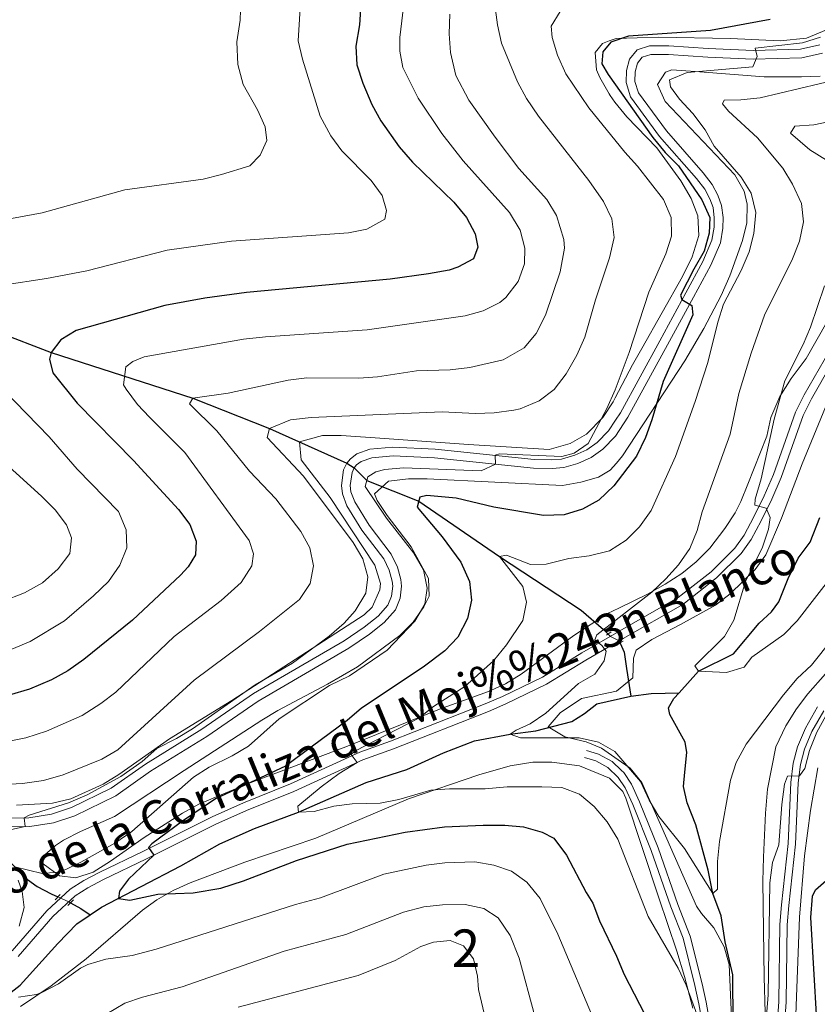
# Model space of a CAD drawing. Units: metres. Extents: x 595002 to 601970, y 646003 to 650725.
# Drawn here: x 599916 to 600128, y 650253 to 650516 of the extents above; entities that cross this region are included whole.
import ezdxf
from ezdxf.enums import TextEntityAlignment as Align

# ---------------------------------------------------------------- set-up
doc = ezdxf.new("R2010")
doc.units = ezdxf.units.M
doc.header["$MEASUREMENT"] = 0
for name, pattern in [('DGN Style 2', [87.46656000000002, 52.47993600000001, -34.98662400000001]), ('DGN Style 3', [122.45318400000002, 87.46656000000002, -34.98662400000001]), ('DGN Style 5', [61.22659200000001, 26.239968, -34.98662400000001])]:
    doc.linetypes.add(name, pattern=pattern)
for name, color, linetype, lineweight in [('Centroides', 7, 'Continuous', 0), ('Elementos auxiliares', 7, 'Continuous', 0), ('Entidades rústicas y varios', 7, 'Continuous', 0), ('Hidrografía', 7, 'Continuous', 0), ('Relieve y altimetría', 7, 'Continuous', 0), ('Textos de rotulación', 7, 'Continuous', 0), ('Viales y ferrocarril', 7, 'Continuous', 0)]:
    doc.layers.add(name, color=color, linetype=linetype, lineweight=lineweight)
doc.styles.add('Style-Arial Narrow', font='txt')
doc.styles.add('Style-ariali', font='ariali.shx', dxfattribs={"bigfont": 'arialibig.shx'})

msp = doc.modelspace()

# ---------------------------------------------------------------- linework, layer by layer
at = {"layer": 'Elementos auxiliares', "color": 250, "linetype": 'Continuous', "lineweight": 0}
msp.add_3dface([(595063.96, 646003.27), (595002.1599999999, 650629.4199999999), (601903.8600000001, 650725.19), (601970.23, 646099)], dxfattribs=at)
at = {"layer": 'Entidades rústicas y varios', "color": 92, "linetype": 'DGN Style 3', "lineweight": 0}
for points in [[(600130.8630000001, 650513.129, 596.642), (600125.513, 650510.902, 596.804), (600118.4809999999, 650510.23, 597.778), (600105.294, 650510.8319999999, 598.428), (600085.9310000001, 650511.1740000001, 600.051), (600074.7749999999, 650510.855, 600.701), (600072.915, 650510.169, 601.029), (600071.0959999999, 650509.4979999999, 601.35), (600069.1910000001, 650507.098, 601.513), (600069.513, 650502.496, 602), (600070.4380000001, 650500.389, 602.21), (600072.8740000001, 650496.0249999999, 602.487), (600073.159, 650495.6170000001, 602.487), (600074.4169999999, 650493.8260000001, 602.487), (600077.561, 650489.9610000001, 602.487), (600085.587, 650481.6540000001, 602.487), (600092.031, 650472.807, 602.487), (600094.7390000001, 650468.1510000001, 602.66), (600096.533, 650463.487, 602.812), (600096.804, 650458.2479999999, 602.974), (600095.0260000001, 650452.5689999999, 603.136), (600092.4439999999, 650447.2820000001, 603.461), (600081.6089999999, 650428.0800000001, 605.264), (600079.102, 650423.7420000001, 605.247), (600074.514, 650414.993, 605.692), (600073.9480000001, 650413.913, 605.748), (600071.2150000001, 650409.7239999999, 605.734), (600066.8160000001, 650405.287, 606.092), (600062.524, 650402.7749999999, 606.546), (600056.841, 650401.148, 606.546), (600035.3840000001, 650402.53, 608.631), (600010.433, 650404.2849999999, 608.764), (600001.369, 650404.926, 609.237), (599996.392, 650404.8600000001, 609.671), (599990.2660000001, 650403.1780000001, 609.953), (599990.733, 650398.3870000001, 609.953), (599998.4539999999, 650388.3999999999, 609.953), (600010.4070000001, 650370.31, 609.953), (600011.8600000001, 650365.4010000001, 609.953), (600011.719, 650363.7250000001, 609.953), (600009.648, 650359.085, 609.953), (600007.5279999999, 650357.037, 609.953), (599972.2479999999, 650334.1769999999, 611.178), (599955.5619999999, 650323.9280000001, 613.041), (599942.098, 650314.4809999999, 613.041), (599937.8589999999, 650311.8870000001, 612.9490000000001), (599929.2609999999, 650307.96, 612.775), (599924.334, 650306.8200000001, 612.755), (599914.736, 650306.2930000001, 612.789)], [(599914.736, 650306.2930000001, 612.789), (599924.334, 650306.8200000001, 612.755), (599929.2609999999, 650307.96, 612.775), (599937.8589999999, 650311.8870000001, 612.9490000000001), (599942.098, 650314.4809999999, 613.041), (599955.5619999999, 650323.9280000001, 613.041), (599972.2479999999, 650334.1769999999, 611.178), (600007.5279999999, 650357.037, 609.953), (600009.648, 650359.085, 609.953), (600011.719, 650363.7250000001, 609.953), (600011.8600000001, 650365.4010000001, 609.953), (600010.4070000001, 650370.31, 609.953), (599998.4539999999, 650388.3999999999, 609.953), (599990.733, 650398.3870000001, 609.953), (599990.2660000001, 650403.1780000001, 609.953), (599996.392, 650404.8600000001, 609.671), (600001.369, 650404.926, 609.237), (600010.433, 650404.2849999999, 608.764), (600035.3840000001, 650402.53, 608.631), (600056.841, 650401.148, 606.546), (600062.524, 650402.7749999999, 606.546), (600066.8160000001, 650405.287, 606.092), (600071.2150000001, 650409.7239999999, 605.734), (600073.9480000001, 650413.913, 605.748), (600074.514, 650414.993, 605.692), (600079.102, 650423.7420000001, 605.247), (600081.6089999999, 650428.0800000001, 605.264), (600092.4439999999, 650447.2820000001, 603.461), (600095.0260000001, 650452.5689999999, 603.136), (600096.804, 650458.2479999999, 602.974), (600096.533, 650463.487, 602.812), (600094.7390000001, 650468.1510000001, 602.66), (600092.031, 650472.807, 602.487), (600085.587, 650481.6540000001, 602.487), (600077.561, 650489.9610000001, 602.487), (600074.4169999999, 650493.8260000001, 602.487), (600073.159, 650495.6170000001, 602.487), (600072.8740000001, 650496.0249999999, 602.487), (600070.4380000001, 650500.389, 602.21), (600069.513, 650502.496, 602), (600069.1910000001, 650507.098, 601.513), (600071.0959999999, 650509.4979999999, 601.35), (600072.915, 650510.169, 601.029), (600074.7749999999, 650510.855, 600.701), (600085.9310000001, 650511.1740000001, 600.051), (600105.294, 650510.8319999999, 598.428), (600118.4809999999, 650510.23, 597.778), (600125.513, 650510.902, 596.804), (600130.8630000001, 650513.129, 596.642)], [(600129.1669999999, 650500.81, 591.447), (600124.1840000001, 650500.6359999999, 591.721), (600114.22, 650500.642, 592.78), (600097.0549999999, 650501.939, 595.3820000000001), (600089.638, 650502.473, 596.059), (600087.935, 650501.8260000001, 596.1560000000001), (600085.8060000001, 650498.577, 596.318), (600087.861, 650494.044, 596.318), (600106.385, 650474.467, 596.1560000000001), (600108.9340000001, 650470.064, 596.1560000000001), (600109.7280000001, 650466.591, 596.1560000000001), (600109.5830000001, 650461.6140000001, 596.1560000000001), (600108.449, 650456.902, 596.1560000000001), (600105.102, 650447.467, 596.211), (600102.764, 650442.2930000001, 596.318), (600098.1200000001, 650433.419, 596.842), (600093.112, 650424.831, 597.758), (600076.4839999999, 650399.44, 601.189), (600074.8060000001, 650397.565, 601.497), (600073.1340000001, 650395.6950000001, 601.8050000000001), (600070.067, 650393.821, 602.325), (600065.371, 650392.4469999999, 603.369), (600060.4580000001, 650391.521, 604.273), (600024.3260000001, 650393.3200000001, 606.069), (600019.325, 650393.3759999999, 606), (600014.0179999999, 650392.6910000001, 605.992), (600010.301, 650389.331, 606.25), (600010.953, 650387.571, 606.239), (600013.625, 650383.5249999999, 606.184), (600020.101, 650375.2209999999, 605.984), (600024.7239999999, 650366.757, 605.718), (600024.834, 650362.004, 605.718), (600023.46, 650359.2050000001, 605.839), (600020.6170000001, 650355.075, 606.042), (600017.0079999999, 650351.517, 606.25), (600005.74, 650343.219, 606.839), (599997.7409999999, 650338.54, 607.19), (599984.4650000001, 650331.541, 607.441), (599980.193, 650328.9739999999, 607.581), (599959.5190000001, 650315.538, 609.178), (599940.8740000001, 650303.246, 609.729), (599931.8400000001, 650299.2660000001, 609.749), (599927.2690000001, 650296.8940000001, 609.711), (599925.1340000001, 650295.513, 609.6030000000001), (599921.592, 650292.3600000001, 608.912), (599921.9029999999, 650290.602, 607.931), (599926.2390000001, 650287.433, 605.718), (599930.5889999999, 650286.882, 605.396), (599935.206, 650288.425, 605.152), (599939.824, 650291.297, 604.941), (599948.784, 650297.6399999999, 604.3870000000001), (599959.0320000001, 650304.1699999999, 603.484), (599963.423, 650306.507, 603.0550000000001), (599976.3759999999, 650311.9920000001, 601.691), (600002.6540000001, 650321.8160000001, 598.796), (600027.6640000001, 650331.8630000001, 595.602), (600040.656, 650336.5830000001, 595.018), (600045.2080000001, 650338.6340000001, 594.801), (600049.4169999999, 650341.2180000001, 594.271), (600063.5020000001, 650351.554, 591.609), (600072.477, 650357.3729999999, 590.543), (600075.4569999999, 650358.844, 590.372), (600083.094, 650362.6140000001, 589.937), (600087.8160000001, 650365.25, 589.271), (600092.2409999999, 650368.041, 588.338), (600096.1130000001, 650371.212, 588.362), (600099.737, 650374.824, 588.037), (600103.7069999999, 650380.1200000001, 587.352), (600106.503, 650384.2690000001, 587.3870000000001), (600108.01, 650387.31, 587.188), (600109.9240000001, 650391.8840000001, 586.738), (600114.9480000001, 650404.7579999999, 584.465), (600116.0349999999, 650409.6799999999, 584.465), (600118.408, 650415.2679999999, 584.14), (600121.452, 650420.0800000001, 584.14), (600125.487, 650425.487, 583.816), (600130.9310000001, 650435.1059999999, 583.816)], [(600013.625, 650383.5249999999, 606.184), (600010.953, 650387.571, 606.239), (600010.301, 650389.331, 606.25), (600014.0179999999, 650392.6910000001, 605.992), (600019.325, 650393.3759999999, 606), (600024.3260000001, 650393.3200000001, 606.069), (600060.4580000001, 650391.521, 604.273), (600065.371, 650392.4469999999, 603.369), (600070.067, 650393.821, 602.325), (600073.1340000001, 650395.6950000001, 601.8050000000001), (600074.8060000001, 650397.565, 601.497), (600076.4839999999, 650399.44, 601.189), (600093.112, 650424.831, 597.758), (600098.1200000001, 650433.419, 596.842), (600102.764, 650442.2930000001, 596.318), (600105.102, 650447.467, 596.211), (600108.449, 650456.902, 596.1560000000001), (600109.5830000001, 650461.6140000001, 596.1560000000001), (600109.7280000001, 650466.591, 596.1560000000001), (600108.9340000001, 650470.064, 596.1560000000001), (600106.385, 650474.467, 596.1560000000001), (600087.861, 650494.044, 596.318), (600085.8060000001, 650498.577, 596.318), (600087.935, 650501.8260000001, 596.1560000000001), (600089.638, 650502.473, 596.059), (600097.0549999999, 650501.939, 595.3820000000001), (600114.22, 650500.642, 592.78), (600124.1840000001, 650500.6359999999, 591.721), (600129.1669999999, 650500.81, 591.447)], [(600130.9310000001, 650435.1059999999, 583.816), (600125.487, 650425.487, 583.816), (600121.452, 650420.0800000001, 584.14), (600118.408, 650415.2679999999, 584.14), (600116.0349999999, 650409.6799999999, 584.465), (600114.9480000001, 650404.7579999999, 584.465), (600109.9240000001, 650391.8840000001, 586.738), (600108.01, 650387.31, 587.188), (600106.503, 650384.2690000001, 587.3870000000001), (600103.7069999999, 650380.1200000001, 587.352), (600099.737, 650374.824, 588.037), (600096.1130000001, 650371.212, 588.362), (600092.2409999999, 650368.041, 588.338), (600087.8160000001, 650365.25, 589.271), (600083.094, 650362.6140000001, 589.937), (600075.4569999999, 650358.844, 590.372), (600072.477, 650357.3729999999, 590.543), (600063.5020000001, 650351.554, 591.609), (600049.4169999999, 650341.2180000001, 594.271), (600045.2080000001, 650338.6340000001, 594.801), (600040.656, 650336.5830000001, 595.018), (600027.6640000001, 650331.8630000001, 595.602), (600002.6540000001, 650321.8160000001, 598.796), (599976.3759999999, 650311.9920000001, 601.691), (599963.423, 650306.507, 603.0550000000001), (599959.0320000001, 650304.1699999999, 603.484), (599948.784, 650297.6399999999, 604.3870000000001), (599939.824, 650291.297, 604.941), (599935.206, 650288.425, 605.152), (599930.5889999999, 650286.882, 605.396), (599926.2390000001, 650287.433, 605.718), (599921.9029999999, 650290.602, 607.931), (599921.592, 650292.3600000001, 608.912), (599925.1340000001, 650295.513, 609.6030000000001), (599927.2690000001, 650296.8940000001, 609.711), (599931.8400000001, 650299.2660000001, 609.749), (599940.8740000001, 650303.246, 609.729), (599959.5190000001, 650315.538, 609.178), (599980.193, 650328.9739999999, 607.581), (599984.4650000001, 650331.541, 607.441), (599997.7409999999, 650338.54, 607.19), (600005.74, 650343.219, 606.839), (600017.0079999999, 650351.517, 606.25), (600020.6170000001, 650355.075, 606.042), (600023.46, 650359.2050000001, 605.839), (600024.834, 650362.004, 605.718), (600024.7239999999, 650366.757, 605.718), (600020.101, 650375.2209999999, 605.984), (600013.625, 650383.5249999999, 606.184)], [(600105.5279999999, 650249.621, 594.355), (600104.898, 650263.7450000001, 593.232), (600103.564, 650268.5190000001, 593.218), (600100.773, 650273.5889999999, 593.232), (600097.49, 650277.3600000001, 592.53), (600096.1669999999, 650279.355, 592.258), (600086.9029999999, 650300.3330000001, 591.287), (600081.6229999999, 650312.324, 591.284), (600078.459, 650316.1329999999, 591.284), (600076.1470000001, 650317.7490000001, 591.284), (600070.8400000001, 650321.4610000001, 591.284), (600066.7849999999, 650323.162, 591.284), (600061.0989999999, 650324.5149999999, 591.284), (600056.615, 650327.19, 590.751), (600059.8, 650330.9280000001, 590.884), (600065.4920000001, 650334.7579999999, 589.336), (600074.882, 650336.676, 588.686), (600075.8160000001, 650337.4580000001, 588.686), (600079.186, 650340.28, 588.686), (600079.3659999999, 650345.523, 588.9350000000001), (600080.1359999999, 650347.673, 589.011), (600084.2649999999, 650350.4850000001, 588.738), (600091.8899999999, 650354.497, 587.712), (600101.2380000001, 650359.6510000001, 587.3870000000001), (600105.1939999999, 650362.685, 587.216), (600111.818, 650369.1170000001, 586.755), (600114.6969999999, 650373.0930000001, 586.413), (600118.828, 650382.827, 586.089), (600124.3840000001, 650397.31, 584.465), (600130.6300000001, 650412.466, 583.816)], [(600130.6300000001, 650412.466, 583.816), (600124.3840000001, 650397.31, 584.465), (600118.828, 650382.827, 586.089), (600114.6969999999, 650373.0930000001, 586.413), (600111.818, 650369.1170000001, 586.755), (600105.1939999999, 650362.685, 587.216), (600101.2380000001, 650359.6510000001, 587.3870000000001), (600091.8899999999, 650354.497, 587.712), (600084.2649999999, 650350.4850000001, 588.738), (600080.1359999999, 650347.673, 589.011), (600079.3659999999, 650345.523, 588.9350000000001), (600079.186, 650340.28, 588.686), (600075.8160000001, 650337.4580000001, 588.686), (600074.882, 650336.676, 588.686), (600065.4920000001, 650334.7579999999, 589.336), (600059.8, 650330.9280000001, 590.884), (600056.615, 650327.19, 590.751), (600061.0989999999, 650324.5149999999, 591.284), (600066.7849999999, 650323.162, 591.284), (600070.8400000001, 650321.4610000001, 591.284), (600076.1470000001, 650317.7490000001, 591.284), (600078.459, 650316.1329999999, 591.284), (600081.6229999999, 650312.324, 591.284), (600086.9029999999, 650300.3330000001, 591.287), (600096.1669999999, 650279.355, 592.258), (600097.49, 650277.3600000001, 592.53), (600100.773, 650273.5889999999, 593.232), (600103.564, 650268.5190000001, 593.218), (600104.898, 650263.7450000001, 593.232), (600105.5279999999, 650249.621, 594.355)], [(600130.5830000001, 650341.3319999999, 592.258), (600125.8659999999, 650335.997, 592.258), (600122.908, 650331.979, 591.934), (600120.0490000001, 650327.477, 591.934), (600117.334, 650321.8090000001, 591.934), (600115.1170000001, 650310.5120000001, 591.934), (600114.638, 650304.1740000001, 592.255), (600114.048, 650292.398, 592.258), (600113.878, 650286.014, 592.583), (600114.129, 650266.517, 594.5310000000001), (600114.2180000001, 650260.3859999999, 594.5310000000001), (600114.5179999999, 650250.933, 595.83)], [(600114.5179999999, 650250.933, 595.83), (600114.2180000001, 650260.3859999999, 594.5310000000001), (600114.129, 650266.517, 594.5310000000001), (600113.878, 650286.014, 592.583), (600114.048, 650292.398, 592.258), (600114.638, 650304.1740000001, 592.255), (600115.1170000001, 650310.5120000001, 591.934), (600117.334, 650321.8090000001, 591.934), (600120.0490000001, 650327.477, 591.934), (600122.908, 650331.979, 591.934), (600125.8659999999, 650335.997, 592.258), (600130.5830000001, 650341.3319999999, 592.258)], [(599915.7890000001, 650252.577, 609.457), (599923.983, 650258.0930000001, 607.938), (599933.3489999999, 650265.3189999999, 605.996), (599948.345, 650278.3019999999, 603.351), (599952.216, 650281.054, 602.801), (599956.5490000001, 650283.51, 602.302), (599961.0800000001, 650285.592, 601.891), (599975.6740000001, 650291.0290000001, 601.01), (599994.598, 650297.496, 600.625), (600019.3260000001, 650307.9979999999, 597.743), (600038.155, 650314.362, 595.701), (600046.517, 650316.727, 594.95), (600052.551, 650317.7380000001, 594.549), (600057.5760000001, 650317.7209999999, 594.513), (600064.997, 650316.8019999999, 592.583), (600072.9550000001, 650313.4610000001, 592.583), (600076.2749999999, 650310.149, 592.583)], [(600095.209, 650252.1259999999, 596.155), (600093.007, 650260.605, 595.057), (600090.913, 650267.308, 594.384), (600086.1510000001, 650281.531, 594.207), (600077.311, 650308.125, 592.583), (600076.5249999999, 650309.9010000001, 592.583), (600076.2749999999, 650310.149, 592.583), (600072.9550000001, 650313.4610000001, 592.583), (600064.997, 650316.8019999999, 592.583), (600057.5760000001, 650317.7209999999, 594.513), (600052.551, 650317.7380000001, 594.549), (600046.517, 650316.727, 594.95), (600038.155, 650314.362, 595.701), (600019.3260000001, 650307.9979999999, 597.743), (599994.598, 650297.496, 600.625), (599975.6740000001, 650291.0290000001, 601.01), (599961.0800000001, 650285.592, 601.891), (599956.5490000001, 650283.51, 602.302), (599952.216, 650281.054, 602.801), (599948.345, 650278.3019999999, 603.351), (599933.3489999999, 650265.3189999999, 605.996), (599923.983, 650258.0930000001, 607.938), (599915.7890000001, 650252.577, 609.457)], [(600128.892, 650192.4269999999, 603.948), (600115.841, 650184.088, 603.948), (600111.652, 650182.781, 603.948), (600108.9569999999, 650184.946, 603.948), (600108.246, 650189.8230000001, 602.8290000000001), (600109.405, 650193.027, 602.325), (600117.79, 650202.6200000001, 602.325), (600120.0050000001, 650207.119, 602.142), (600122.4569999999, 650216.837, 600.924), (600123.111, 650225.024, 600.051), (600122.585, 650242.993, 599.727), (600122.6470000001, 650247.9820000001, 599.404), (600123.709, 650276.4110000001, 599.402), (600124.963, 650292.7209999999, 599.402), (600126.6429999999, 650304.8289999999, 598.753), (600128.5320000001, 650316.257, 597.485)], [(600128.5320000001, 650316.257, 597.485), (600126.6429999999, 650304.8289999999, 598.753), (600124.963, 650292.7209999999, 599.402), (600123.709, 650276.4110000001, 599.402), (600122.6470000001, 650247.9820000001, 599.404), (600122.585, 650242.993, 599.727), (600123.111, 650225.024, 600.051), (600122.4569999999, 650216.837, 600.924), (600120.0050000001, 650207.119, 602.142), (600117.79, 650202.6200000001, 602.325), (600109.405, 650193.027, 602.325), (600108.246, 650189.8230000001, 602.8290000000001), (600108.9569999999, 650184.946, 603.948), (600111.652, 650182.781, 603.948), (600115.841, 650184.088, 603.948), (600128.892, 650192.4269999999, 603.948)], [(600076.2749999999, 650310.149, 592.583), (600076.5249999999, 650309.9010000001, 592.583), (600077.311, 650308.125, 592.583), (600086.1510000001, 650281.531, 594.207), (600090.913, 650267.308, 594.384), (600093.007, 650260.605, 595.057), (600095.209, 650252.1259999999, 596.155)]]:
    msp.add_polyline3d(points, dxfattribs=at)
at = {"layer": 'Hidrografía', "color": 142, "linetype": 'DGN Style 3', "lineweight": 25, "extrusion": (0.09646020928220507, -0.4515070544700736, 0.8870382222818762), "elevation": -235226.7519851968, "flags": 128}
msp.add_lwpolyline([(722707.6961239744, 453202.8780364307), (722713.1009009415, 453202.4166938979), (722720.4414508585, 453200.8009120687)], dxfattribs=at)
at = {"layer": 'Hidrografía', "color": 142, "linetype": 'DGN Style 5', "lineweight": 0, "extrusion": (-0.3226787932386825, -0.7774336783752542, 0.5398844988717028), "elevation": -698808.9752772495, "flags": 128}
msp.add_lwpolyline([(304809.8624236971, 448926.2508008559), (304813.0400638395, 448926.0725983721), (304813.5904351998, 448925.9502326665)], dxfattribs=at)
at = {"layer": 'Hidrografía', "color": 142, "linetype": 'DGN Style 3', "lineweight": 25, "extrusion": (-0.2808560166441318, -0.7328743801817708, 0.6196894712579653), "elevation": -644694.1643932867, "flags": 128}
msp.add_lwpolyline([(327500.2530457921, 509796.8578625447), (327503.3636223156, 509796.1201392286), (327506.2529423626, 509795.0243843896)], dxfattribs=at)
at = {"layer": 'Hidrografía', "color": 142, "linetype": 'DGN Style 3', "lineweight": 25}
for points in [[(599883.355, 650443.946, 635), (599900.506, 650436.03, 630), (599923.997, 650427.0320000001, 625), (599961.821, 650414.906, 615), (599982.2550000001, 650406.7679999999, 610), (600002.912, 650397.5190000001, 606.898), (600004.899, 650396.2690000001, 606.898), (600008.2150000001, 650392.916, 605), (600022.0730000001, 650387.354, 600), (600043.6100000001, 650372.631, 595), (600065.4469999999, 650358.2960000001, 591.2090000000001), (600071.389, 650353.1359999999, 590), (600072.584, 650351.932, 589.919)], [(600091.54, 650336.2420000001, 585.875), (600096.7509999999, 650341.9820000001, 585), (600106.05, 650346.6680000001, 584.5120000000001), (600112.8829999999, 650354.7919999999, 583.863), (600116.2010000001, 650357.855, 583.863), (600118.152, 650360.51, 583.701), (600120.619, 650366.7350000001, 582.077), (600123.3300000001, 650372.1470000001, 581.915), (600126.494, 650376.4040000001, 581.7520000000001), (600129.1359999999, 650383.0090000001, 581.265)], [(599822.246, 650377.2749999999, 640), (599839.534, 650364.534, 635), (599854.186, 650352.6510000001, 630), (599866.929, 650338.753, 625), (599877.639, 650326.202, 620), (599887.4850000001, 650314.682, 615), (599902.8740000001, 650299.9950000001, 610.0070000000001), (599906.7320000001, 650297.628, 610), (599908.9720000001, 650295.227, 608.253), (599914.345, 650289.854, 605), (599917.686, 650286.423, 604.403), (599920.314, 650284.5719999999, 603.509), (599924.0490000001, 650282.631, 602.742), (599925.8219999999, 650281.831, 602.649)], [(600075.7860000001, 650349.5079999999, 589.605), (600076.898, 650347.105, 588.751), (600077.506, 650342.7139999999, 587.643), (600078.6910000001, 650335.381, 586.8340000000001)], [(599934.399, 650277.044, 600.957), (599937.429, 650279.078, 600.527), (599958.588, 650290.1159999999, 598.338), (599968.979, 650295.9639999999, 597.274), (599978.2930000001, 650300.0760000001, 596.2090000000001), (599990.048, 650304.371, 595), (600008.034, 650312.298, 593.381), (600018.8770000001, 650315.7579999999, 592.87), (600028.7050000001, 650320.2479999999, 591.975), (600036.9469999999, 650323.4280000001, 590.9110000000001), (600046.5120000001, 650325.199, 590), (600053.3330000001, 650326.131, 588.849), (600062.8910000001, 650328.621, 588.211), (600066.271, 650330.7690000001, 587.955), (600069.5689999999, 650333.345, 587.188), (600078.6910000001, 650335.381, 586.8340000000001)], [(600111.314, 650205.8970000001, 595.441), (600111.3389999999, 650222.8589999999, 595), (600109.625, 650231.6499999999, 593.701), (600108.0789999999, 650240.183, 593.051), (600105.929, 650248.129, 592.402), (600105.845, 650261.0279999999, 592.077), (600103.8330000001, 650269.78, 591.265), (600102.777, 650276.7749999999, 590.941), (600100.558, 650282.7220000001, 590), (600099.2779999999, 650288.953, 589.188), (600095.9920000001, 650301.0430000001, 588.863), (600093.7280000001, 650306.862, 588.538), (600092.7220000001, 650311.217, 588.376), (600093.071, 650315.0860000001, 587.564), (600093.567, 650320.3570000001, 587.239), (600093.1780000001, 650323.087, 587.077), (600089.0630000001, 650330.5050000001, 586.7520000000001), (600088.703, 650332.2550000001, 586.428), (600090.183, 650334.747, 586.1030000000001), (600091.54, 650336.2420000001, 585.875)], [(599878.915, 650235.263, 609.2330000000001), (599885.3740000001, 650239.2220000001, 608.211), (599907.169, 650251.5590000001, 605), (599915.733, 650258.229, 604.488), (599925.8200000001, 650269.405, 602.231), (599930.8389999999, 650274.6510000001, 601.464), (599934.399, 650277.044, 600.957)]]:
    msp.add_polyline3d(points, dxfattribs=at)
at = {"layer": 'Hidrografía', "color": 142, "linetype": 'DGN Style 5', "lineweight": 0}
msp.add_polyline3d([(600072.584, 650351.932, 589.919), (600073.209, 650351.3030000001, 589.878), (600075.513, 650350.098, 589.816), (600075.7860000001, 650349.5079999999, 589.605)], dxfattribs=at)
at = {"layer": 'Relieve y altimetría', "color": 30, "linetype": 'Continuous', "lineweight": 0, "flags": 128}
for points, elevation in [([(599990.587, 650521.878), (599989.8729999999, 650510.212), (599991.0700000001, 650505.348), (599995.7779999999, 650490.067), (599998.6240000001, 650484.844), (600001.592, 650480.8260000001), (600009.362, 650472.942), (600012.3289999999, 650468.9110000001), (600013.452, 650464.8999999999), (600013.0619999999, 650462.6410000001), (600008.2660000001, 650459.939), (600003.3589999999, 650459.006), (599972.1640000001, 650456.75), (599954.94, 650454.3130000001), (599933.52, 650448.838), (599922.729, 650446.7820000001), (599911.1130000001, 650445.0020000001)], 630), ([(599974.6130000001, 650521.033), (599974.406, 650515.753), (599973.5789999999, 650509.9380000001), (599973.858, 650503.9099999999), (599975.274, 650498.521), (599979.0430000001, 650491.807), (599981.1100000001, 650487.254), (599981.5959999999, 650483.587), (599979.78, 650479.6810000001), (599977.0349999999, 650476.889), (599969.423, 650474.5190000001), (599964.5730000001, 650473.311), (599943.682, 650470.473), (599921.5760000001, 650464.3219999999), (599905.199, 650461.2820000001)], 635), ([(600018.3090000001, 650521.5530000001), (600017.044, 650511.0830000001), (600017.0190000001, 650507.4199999999), (600017.8840000001, 650503.112), (600021.959, 650494.949), (600028.283, 650485.449), (600033.9169999999, 650478.1440000001), (600046.2660000001, 650464.3630000001), (600049.129, 650459.716), (600050.392, 650454.885), (600050.3049999999, 650450.7080000001), (600048.6270000001, 650445.994), (600045.361, 650441.7150000001), (600043.744, 650440.3999999999), (600039.2849999999, 650438.1340000001)], 620), ([(600042.3289999999, 650520.4650000001), (600043.0830000001, 650514.466), (600044.1699999999, 650509.5900000001), (600048.467, 650499.2509999999), (600050.842, 650494.8500000001), (600054.003, 650490.1000000001), (600067.452, 650472.942), (600071.337, 650467.3189999999), (600073.621, 650462.727), (600074.1840000001, 650457.76), (600072.9539999999, 650452.3160000001), (600069.2139999999, 650441.139), (600066.4299999999, 650431.1259999999), (600064.2919999999, 650426.3800000001)], 610), ([(600030.378, 650517.3), (600030.2039999999, 650512.1130000001), (600030.521, 650507.119), (600031.9450000001, 650500.946), (600035.4169999999, 650494.3929999999), (600042.4839999999, 650484.477), (600048.7450000001, 650476.1810000001), (600056.256, 650467.889), (600058.845, 650463.6059999999), (600060.8030000001, 650457.203), (600061, 650454.902), (600059.8489999999, 650448.6059999999)], 615), ([(600059.8430000001, 650518.0460000001), (600057.406, 650514.077), (600057.7080000001, 650511.1359999999), (600059.1359999999, 650506.345), (600061.3659999999, 650501.3829999999), (600067.5020000001, 650492.3200000001), (600077.071, 650480.4680000001), (600080.4650000001, 650476.7520000001), (600087.3530000001, 650467.879), (600089.459, 650463.041), (600089.479, 650458.1030000001), (600087.9839999999, 650453.331), (600083.436, 650443.148), (600078.253, 650427.0090000001)], 605), ([(600129.244, 650511.2039999999), (600124.479, 650509.659), (600111.818, 650508.253), (600112.3840000001, 650505.9890000001), (600111.199, 650503.281), (600093.726, 650501.726), (600088.976, 650499.7890000001), (600089.2490000001, 650497.912), (600091.6740000001, 650494.645), (600095.2409999999, 650490.852), (600098.4610000001, 650486.467), (600100.889, 650482.092), (600108.125, 650473.824), (600110.753, 650469.5819999999), (600112.03, 650464.442), (600111.5, 650458.754), (600110.216, 650453.922), (600108.1340000001, 650448.8829999999), (600103.3759999999, 650439.926), (600101.851, 650435.156), (600099.172, 650424.413), (600095.878, 650414.013), (600090.575, 650399.3130000001), (600084.1259999999, 650384.9269999999), (600080.9610000001, 650380.5419999999), (600077.44, 650376.9979999999), (600072.9569999999, 650374.165), (600067.591, 650372.767), (600062.098, 650372.095), (600056.0549999999, 650370.5730000001), (600051.9070000001, 650370.5290000001), (600045.487, 650373.0020000001), (600043.6100000001, 650372.631), (600049.8160000001, 650364.581), (600050.8530000001, 650360.442), (600049.882, 650355.551)], 595), ([(600134.1399999999, 650499.9539999999), (600113.155, 650495.0190000001), (600108.06, 650494.47), (600103.5889999999, 650494.402), (600103.108, 650493.429), (600104.699, 650491.45), (600112.436, 650484.281), (600119.267, 650476.273), (600121.814, 650471.9739999999), (600124.165, 650466.844), (600124.7550000001, 650461.871), (600123.6740000001, 650456.757), (600121.814, 650452.021), (600114.318, 650437.051), (600110.744, 650426.8300000001), (600107.4850000001, 650416.115), (600105.212, 650405.2490000001), (600097.743, 650384.5760000001), (600096.399, 650379.571), (600094.3770000001, 650374.746), (600091.382, 650370.3589999999), (600088.0360000001, 650366.6429999999), (600084.233, 650363.0689999999), (600069.5959999999, 650351.75), (600069.024, 650350.395), (600070.962, 650348.837), (600072.092, 650347.375), (600071.588, 650344.743), (600069.0730000001, 650341.243)], 590), ([(600133.048, 650488.925), (600127.5090000001, 650487.784), (600122.3970000001, 650487.469), (600121.307, 650485.568), (600126.4410000001, 650481.1030000001), (600130.916, 650478.3319999999)], 585), ([(600059.8489999999, 650448.6059999999), (600055.9040000001, 650437.0349999999), (600053.4280000001, 650432.104), (600050.1680000001, 650428.3119999999), (600044.652, 650425.1130000001), (600035.693, 650423.0449999999), (600030.4920000001, 650422.442), (600021.462, 650422.149), (600011.101, 650420.561), (600006.1130000001, 650420.2239999999), (599992.2409999999, 650420.3189999999), (599987.2820000001, 650419.673), (599971.243, 650416.162), (599961.821, 650414.9070000001), (599960.9580000001, 650413.337), (599968.192, 650406.131), (599976.935, 650395.422), (599983.997, 650387.962), (599990.6359999999, 650379.328), (599993.0660000001, 650374.9510000001), (599994.0120000001, 650370.1740000001), (599993.128, 650365.452), (599990.2450000001, 650361.1699999999), (599979.6089999999, 650352.628), (599962.1470000001, 650339.5860000001), (599941.8219999999, 650321.068), (599937.5179999999, 650318.5120000001), (599927.2280000001, 650314.402), (599921.9280000001, 650312.835), (599916.3929999999, 650312.0349999999), (599911.4029999999, 650311.7490000001)], 615), ([(600130.2990000001, 650444.798), (600126.619, 650433.78), (600124.645, 650429.185), (600119.747, 650419.527), (600116.9010000001, 650409.267), (600113.439, 650393.3060000001), (600111.8770000001, 650387.9210000001), (600111.729, 650386.348), (600114.7820000001, 650385.4990000001), (600115.8559999999, 650383.058), (600115.4310000001, 650379.871), (600113.838, 650375.131), (600109.2860000001, 650365.949), (600106.1270000001, 650355.648), (600103.625, 650351.31), (600095.7490000001, 650343.4850000001), (600096.7509999999, 650341.9820000001), (600104.2380000001, 650341.6270000001), (600108.939, 650343.0959999999), (600110.976, 650345.7930000001), (600119.527, 650351.852), (600123.0290000001, 650355.422), (600132.8970000001, 650368.189)], 585), ([(600039.2849999999, 650438.1340000001), (600034.4650000001, 650436.8060000001), (600008.287, 650433.068), (599981.1840000001, 650431.2520000001), (599975.344, 650430.611), (599948.818, 650425.8530000001), (599945.7849999999, 650424.6810000001), (599943.9010000001, 650423.246), (599943.315, 650418.436), (599944.0519999999, 650417.23), (599947.0700000001, 650413.2139999999), (599950.2409999999, 650409.7849999999), (599959.6570000001, 650400.365), (599976.8489999999, 650376.932), (599978.017, 650373.3030000001), (599977.5260000001, 650370.112), (599974.727, 650365.7010000001), (599969.412, 650360.8400000001), (599956.824, 650351.3), (599941.243, 650336.422), (599937.2779999999, 650333.375), (599932.2820000001, 650330.2150000001), (599922.788, 650325.9780000001), (599917.24, 650324.2420000001), (599912.334, 650323.281)], 620), ([(600064.2919999999, 650426.3800000001), (600061.453, 650421.3970000001), (600058.2150000001, 650417.1499999999), (600054.247, 650414.1100000001), (600049.1640000001, 650412.0149999999), (600047.416, 650411.686), (600042.182, 650410.973), (600037.1869999999, 650410.777), (600028.342, 650411.2220000001), (599993.379, 650409.662), (599987.889, 650409.051), (599982.2550000001, 650406.7679999999), (599981.6000000001, 650404.3870000001), (599991.325, 650394.0120000001), (600004.5689999999, 650376.368), (600007.135, 650371.99), (600008.5190000001, 650367.1869999999), (600007.9780000001, 650362.804), (600005.1340000001, 650358.138), (600002.2150000001, 650354.8360000001), (599998.1869999999, 650351.328), (599988.4269999999, 650344.1969999999), (599978.467, 650338.423), (599961.7080000001, 650326.669), (599957.45, 650324.05), (599952.2350000001, 650321.3600000001), (599948.25, 650317.9369999999), (599942.5989999999, 650313.8870000001), (599933.5789999999, 650309.05), (599928.6229999999, 650306.912), (599918.122, 650303.619), (599916.8389999999, 650302.9040000001), (599917.122, 650300.56), (599908.0590000001, 650298.6410000001)], 610), ([(600078.253, 650427.0090000001), (600074.5109999999, 650417.091), (600072.2679999999, 650412.0760000001), (600067.247, 650402.808), (600063.5090000001, 650400.219), (600060.2620000001, 650399.283), (600043.655, 650399.9809999999), (600042.46, 650399.6910000001), (600042.5290000001, 650397.263), (600038.723, 650395.4839999999), (600018.0249999999, 650396.314), (600013.041, 650395.8740000001), (600010.6089999999, 650395.209), (600008.47, 650393.861), (600007.77, 650391.267), (600013.463, 650382.837), (600020.7380000001, 650373.5279999999), (600023.354, 650369.092), (600024.324, 650364.1910000001), (600023.74, 650359.8929999999), (600021.0260000001, 650355.3970000001), (600013.6610000001, 650347.629), (600003.5900000001, 650340.8219999999), (599998.28, 650338.193), (599984.854, 650329.28), (599976.659, 650321.973), (599972.3489999999, 650319.4410000001), (599966.196, 650316.415), (599961.959, 650313.7620000001), (599945.5700000001, 650299.254), (599940.9920000001, 650296.165), (599931.902, 650291.0530000001), (599926.5560000001, 650288.4839999999), (599921.5730000001, 650288.0149999999), (599914.345, 650289.854)], 605), ([(599905.2309999999, 650423.22), (599923.503, 650404.5660000001), (599930.983, 650395.9099999999), (599941.98, 650384.632), (599944.033, 650379.72), (599944.237, 650374.912), (599942.3500000001, 650370.2749999999), (599939.2960000001, 650365.994), (599935.354, 650362.0889999999), (599927.5530000001, 650355.469), (599918.4210000001, 650349.959), (599913.5519999999, 650347.8840000001)], 630), ([(599907.8530000001, 650401.034), (599921.456, 650388.7350000001), (599925.0619999999, 650385.038), (599928.074, 650381.047), (599929.413, 650377.631), (599928.9580000001, 650373.46), (599925.8630000001, 650369.307), (599921.663, 650365.587), (599916.8740000001, 650362.8940000001), (599910.94, 650360.5970000001)], 635), ([(600069.0730000001, 650341.243), (600064.73, 650338.733), (600055.952, 650330.8189999999), (600051.855, 650327.9510000001), (600048.0590000001, 650326.2849999999), (600046.5120000001, 650325.199), (600049.2239999999, 650324.226), (600064.888, 650324.23), (600070.023, 650323.098), (600074.3770000001, 650320.621), (600081.206, 650312.6059999999), (600083.565, 650307.594), (600086.0989999999, 650303.283), (600093.0190000001, 650294.6680000001), (600100.558, 650282.7220000001), (600101.808, 650283.855), (600101.7609999999, 650291.2820000001), (600102.355, 650296.612), (600105.217, 650312.9240000001), (600106.777, 650317.6710000001), (600109.4099999999, 650322.5120000001), (600119.396, 650335.6780000001), (600123.0719999999, 650340.0560000001), (600126.8659999999, 650343.666), (600144.051, 650365.146)], 590), ([(600049.882, 650355.551), (600045.5320000001, 650349.0260000001), (600042.0260000001, 650344.8130000001), (600034.402, 650337.913), (600026.0419999999, 650332.5860000001), (600022.102, 650329.504), (600005.0460000001, 650320.719), (600004.06, 650319.788), (600005.622, 650317.6910000001), (600000.8530000001, 650314.7320000001), (599996.0160000001, 650311.1880000001), (599989.8470000001, 650306.034), (599990.048, 650304.372), (599994.1810000001, 650304.5560000001), (599999.4299999999, 650305.9680000001), (600004.29, 650306.6159999999), (600011.8300000001, 650306.771), (600016.736, 650307.7660000001), (600025.317, 650310.2760000001), (600030.301, 650310.6540000001), (600039.7990000001, 650310.6740000001), (600045.666, 650311.148), (600054.967, 650311.209), (600060.284, 650310.9680000001), (600064.96, 650309.202), (600068.8430000001, 650305.9299999999), (600072.379, 650301.868), (600075.169, 650297.2339999999), (600083.28, 650276.6089999999), (600091.311, 650262.754), (600093.477, 650258.247), (600097.1599999999, 650248.119)], 595), ([(600114.146, 650240.933), (600115.308, 650255.666), (600115.7479999999, 650285.5830000001), (600116.4580000001, 650290.9369999999), (600118.119, 650295.6599999999), (600118.9210000001, 650306.483), (600119.675, 650311.9210000001), (600120.5109999999, 650313.996), (600123.662, 650314.0819999999), (600125.05, 650316.021), (600126.3459999999, 650320.851), (600128.281, 650325.757), (600130.7010000001, 650330.1470000001)], 595), ([(599915.3289999999, 650255.081), (599920.104, 650255.73), (599921.548, 650256.2620000001), (599925.959, 650258.628), (599931.8230000001, 650262.8049999999), (599933.754, 650263.774), (599938.5689999999, 650265.1440000001), (599945.6470000001, 650266.202), (599952.004, 650267.815), (599989.229, 650279.746), (599995.844, 650281.52), (600012.797, 650287.889), (600024.04, 650290.31), (600029.004, 650290.9299999999), (600037.0190000001, 650291.155), (600042.091, 650290.254), (600046.868, 650288.662), (600050.9040000001, 650285.7110000001), (600054.452, 650281.342), (600059.2010000001, 650271.896), (600069.6399999999, 650247.112)], 605), ([(599915.2139999999, 650286.227), (599916.301, 650283.281), (599916.783, 650278.933), (599915.5149999999, 650273.997)], 605), ([(599938.8859999999, 650250.594), (599943.658, 650253.429), (599948.395, 650255.0179999999), (599959.0090000001, 650257.777), (599986.2180000001, 650267.3230000001), (600002.594, 650271.7949999999), (600017.976, 650277.7309999999), (600023.415, 650279.1499999999), (600028.3859999999, 650279.683), (600034.5079999999, 650279.8019999999), (600039.412, 650278.713), (600043.3130000001, 650276.2579999999), (600046.5179999999, 650271.5079999999), (600048.9040000001, 650265.486), (600053.057, 650249.953)], 610), ([(599973.95, 650252.369), (600005.913, 650260.828), (600015.8200000001, 650264.817), (600022.619, 650268.6030000001), (600025.9920000001, 650269.73), (600030.467, 650270.1680000001), (600033.993, 650268.781), (600036.737, 650265.2690000001), (600037.727, 650260.619), (600038.0009999999, 650257.121), (600040.3189999999, 650247.27)], 615)]:
    msp.add_lwpolyline(points, dxfattribs=dict(at, elevation=elevation))
at = {"layer": 'Relieve y altimetría', "color": 30, "linetype": 'Continuous', "lineweight": 30, "flags": 128}
for points, elevation in [([(600006.631, 650519.959), (600006.2949999999, 650514.5090000001), (600005.2849999999, 650508.8200000001), (600005.5830000001, 650503.8230000001), (600007.125, 650498.9140000001), (600009.5390000001, 650493.206), (600011.9539999999, 650488.8289999999), (600016.8899999999, 650481.8940000001), (600020.3940000001, 650477.821), (600031.453, 650467.1300000001), (600034.8049999999, 650463.0700000001), (600037.175, 650458.669), (600037.875, 650455.128), (600036.6610000001, 650452.0700000001), (600032.557, 650449.798), (600030.2080000001, 650449.0050000001), (600024.7069999999, 650448.021)], 625), ([(600115.8759999999, 650515.895), (600099.956, 650512.963), (600078.058, 650511.406), (600073.3019999999, 650509.8829999999), (600071.192, 650507.2409999999), (600070.8940000001, 650504.0530000001), (600072.6440000001, 650501.22), (600084.551, 650484.3759999999), (600087.8600000001, 650480.3729999999), (600091.395, 650476.8260000001), (600097.611, 650467.815), (600099.7609999999, 650463.061), (600099.578, 650458.892), (600098.2490000001, 650454.0700000001), (600095.442, 650449.3049999999), (600091.9510000001, 650442.351), (600092.2339999999, 650441.1980000001), (600094.9780000001, 650439.544), (600095.2010000001, 650437.0719999999), (600087.304, 650419.348), (600084.315, 650409.081), (600082.5490000001, 650404.3800000001), (600080.185, 650399.4310000001), (600074.104, 650391.436), (600070.1540000001, 650387.689), (600065.8090000001, 650385.219), (600060.8400000001, 650383.7790000001), (600055.3289999999, 650383.587), (600042.129, 650385.7820000001)], 600), ([(600024.7069999999, 650448.021), (600014.4750000001, 650446.6429999999), (599976.173, 650443.0970000001), (599965.02, 650441.547), (599954.3260000001, 650439.6030000001), (599930.7250000001, 650432.9070000001), (599926.5760000001, 650430.423), (599923.997, 650427.033), (599923.602, 650425.2890000001), (599924.429, 650421.618), (599930.9950000001, 650413.5), (599945.9480000001, 650398.2579999999), (599957.987, 650385.1599999999), (599960.994, 650381.1599999999), (599962.6669999999, 650376.676), (599962.557, 650373.0989999999), (599960.533, 650369.8330000001), (599958.5160000001, 650367.632), (599945.7409999999, 650355.666), (599932.7, 650345.1130000001), (599928.4650000001, 650342.1440000001), (599924.1200000001, 650339.6710000001), (599918.2649999999, 650337.253), (599912.8300000001, 650335.6240000001)], 625), ([(600042.129, 650385.7820000001), (600032.038, 650388.142), (600024.223, 650388.902), (600022.3459999999, 650388.4469999999), (600021.6880000001, 650385.811), (600028.321, 650377.842), (600033.301, 650371.121), (600035.6200000001, 650365.9269999999), (600036.169, 650360.959), (600035.1140000001, 650356.0719999999), (600032.4750000001, 650351.0560000001), (600029.0490000001, 650347.425), (600023.226, 650343.078), (600006.8030000001, 650332.1300000001), (600002.9809999999, 650328.905), (599986.4979999999, 650316.666), (599967.825, 650307.935), (599959.0120000001, 650301.9839999999), (599950.8319999999, 650295.9550000001), (599950.0160000001, 650294.9809999999), (599951.4510000001, 650292.97), (599944.635, 650286.5490000001), (599942.271, 650283.371), (599941.959, 650281.3289999999), (599945.023, 650280.9240000001), (599952.4880000001, 650282.4920000001), (599961.861, 650282.896), (599969.2990000001, 650284.1680000001), (599975.342, 650286.051), (599989.479, 650291.48), (600002.959, 650295.8970000001), (600018.453, 650299.0760000001), (600028.9410000001, 650300.537), (600039.2350000001, 650300.9820000001), (600045.0430000001, 650300.9240000001), (600050.0249999999, 650300.477), (600055.041, 650299.037), (600058.1399999999, 650297.44), (600061.5290000001, 650292.9680000001), (600066.716, 650282.939), (600068.551, 650280.1470000001), (600070.271, 650275.452), (600074.8740000001, 650265.98), (600076.896, 650261.095), (600089.0959999999, 650237.521)], 600), ([(600131.479, 650233.466), (600128.2790000001, 650248.9169999999), (600126.729, 650276.308), (600127.102, 650282.006), (600127.932, 650283.6540000001), (600131.506, 650286.757)], 600)]:
    msp.add_lwpolyline(points, dxfattribs=dict(at, elevation=elevation))
at = {"layer": 'Viales y ferrocarril', "color": 1, "linetype": 'DGN Style 2', "lineweight": 0, "flags": 128}
for points, elevation in [([(600072.1359999999, 650351.6229999999), (600073.4199999999, 650352.5079999999)], 589.495), ([(600074.801, 650348.9210000001), (600076.6399999999, 650350.0160000001)], 589.495), ([(599928.453, 650279.5120000001), (599929.9539999999, 650280.993)], 602.277)]:
    msp.add_lwpolyline(points, dxfattribs=dict(at, elevation=elevation))
at = {"layer": 'Viales y ferrocarril', "color": 1, "linetype": 'DGN Style 2', "lineweight": 0, "extrusion": (0.0756827565020069, 0.07949534649120574, 0.9939580525628338), "elevation": 97697.1471983162, "flags": 128}
msp.add_lwpolyline([(13883.03567732405, -879227.9509712197), (13883.03567732417, -879226.010384195)], dxfattribs=at)
at = {"layer": 'Viales y ferrocarril', "color": 250, "linetype": 'Continuous', "lineweight": 0}
for points in [[(600074.6140000001, 650409.038, 603.128), (600075.8859999999, 650410.963, 602.933), (600086.4380000001, 650430.186, 601.3100000000001), (600093.372, 650442.94, 599.849), (600097.8999999999, 650451.337, 599.524), (600100.298, 650456.9909999999, 599.037), (600100.875, 650460.4680000001, 598.712), (600100.946, 650462.9450000001, 598.712), (600100.615, 650465.7069999999, 598.5500000000001), (600099.781, 650468.024, 598.3870000000001), (600098.3729999999, 650470.5860000001, 598.3870000000001), (600096.183, 650473.48, 598.3870000000001), (600086.361, 650484.69, 598.3870000000001), (600078.585, 650495.2760000001, 598.5500000000001), (600077.416, 650499.0549999999, 598.5500000000001), (600077.513, 650502.318, 598.5500000000001), (600078.3400000001, 650505.344, 598.3870000000001), (600080.3360000001, 650507.8219999999, 598.225), (600083.619, 650508.889, 597.738), (600088.8330000001, 650508.8659999999, 597.251), (600099.3, 650508.1710000001, 596.601), (600111.355, 650507.631, 594.815), (600123.98, 650508.0009999999, 593.761), (600129.092, 650509.148, 593.517)], [(599915.2139999999, 650265.9269999999, 604.572), (599924.4720000001, 650276.577, 602.974), (599930.422, 650282.105, 602.309), (599933.7949999999, 650284.2420000001, 602.043), (599937.987, 650286.4070000001, 601.51), (599949.4099999999, 650291.95, 600.179), (599967.9310000001, 650301.2069999999, 598.5550000000001), (599976.166, 650304.8899999999, 597.783), (599988.733, 650309.953, 596.585), (600007.1680000001, 650318.399, 594.855), (600015.3500000001, 650321.288, 594.056), (600040.659, 650331.271, 592.0600000000001), (600045.3289999999, 650333.281, 591.966), (600056.166, 650338.5390000001, 591.128), (600066.7, 650345.004, 590.27), (600076.587, 650350.719, 589.761), (600092.504, 650359.8470000001, 587.997), (600101.537, 650366.895, 586.939), (600108.145, 650373.4299999999, 586.048), (600110.783, 650377.175, 585.561), (600113.4720000001, 650382.179, 585.074), (600116.2720000001, 650387.896, 584.912), (600118.767, 650393.686, 584.2620000000001), (600124.6399999999, 650410.26, 582.963), (600126.8759999999, 650414.73, 582.824), (600137.3570000001, 650433.061, 581.396)], [(600060.1370000001, 650398.6130000001, 604.557), (600057.6100000001, 650398.396, 604.503), (600052.848, 650398.537, 604.477), (600026.4979999999, 650401.271, 605.8340000000001), (600015.1740000001, 650401.8219999999, 606.499), (600009.017, 650401.2280000001, 606.6320000000001), (600005.5989999999, 650400.014, 606.898), (600003.8770000001, 650398.7209999999, 606.898), (600002.912, 650397.5190000001, 606.898), (600002.0390000001, 650395.699, 606.898), (600001.483, 650391.5830000001, 606.765), (600001.7080000001, 650389.317, 606.765), (600002.932, 650386.1399999999, 606.765), (600006.905, 650379.628, 606.6320000000001), (600012.743, 650372.021, 606.6320000000001), (600014.196, 650368.952, 606.6320000000001), (600015.037, 650366.0830000001, 606.6320000000001), (600015.1470000001, 650364.712, 606.6320000000001), (600014.8330000001, 650362.06, 606.765), (600013.8330000001, 650359.6089999999, 606.765), (600011.2620000001, 650356.7350000001, 607.298), (600007.5660000001, 650353.791, 607.273), (600002.203, 650350.101, 607.508), (599978.0009999999, 650336.0249999999, 608.431), (599964.2550000001, 650326.5830000001, 609.1610000000001), (599949.206, 650317.246, 609.694), (599940.0590000001, 650310.7690000001, 610.093), (599929.4410000001, 650305.6229999999, 610.093), (599924.0630000001, 650303.831, 610.02), (599918.098, 650302.8999999999, 609.96), (599910.4010000001, 650302.8289999999, 610.226)], [(600117.1089999999, 650239.003, 595.7810000000001), (600118.1540000001, 650253.8430000001, 595.952), (600118.4299999999, 650274.45, 596.113), (600118.8400000001, 650279.683, 596.114), (600120.676, 650296.0419999999, 595.655), (600121.372, 650312.358, 595.008), (600122.0120000001, 650317.4890000001, 594.815), (600123.156, 650321.8600000001, 594.653), (600125.2350000001, 650326.842, 594.328), (600128.479, 650332.477, 594.166)], [(600066.8459999999, 650320.827, 590.594), (600070.0490000001, 650319.879, 590.594), (600073.712, 650317.913, 590.594), (600076.1840000001, 650315.567, 590.465), (600076.8360000001, 650314.949, 590.432), (600078.885, 650311.8829999999, 590.432), (600080.9950000001, 650307.2, 590.432), (600085.9180000001, 650294.862, 591.046), (600091.21, 650279.794, 591.827), (600094.5050000001, 650271.3500000001, 592.542), (600097.6950000001, 650258.602, 593.516), (600098.7660000001, 650253.685, 594.141), (600102.425, 650233.1669999999, 595.044)]]:
    msp.add_polyline3d(points, dxfattribs=at)
at = {"layer": 'Viales y ferrocarril', "color": 250, "linetype": 'DGN Style 3', "lineweight": 0}
for points in [[(599910.5179999999, 650300.4979999999, 610.226), (599918.29, 650300.5700000001, 609.96), (599924.6159999999, 650301.557, 610.02), (599930.3219999999, 650303.459, 610.093), (599941.25, 650308.7550000001, 610.093), (599950.496, 650315.3019999999, 609.694), (599965.531, 650324.631, 609.1610000000001), (599979.25, 650334.054, 608.431), (600003.453, 650348.1300000001, 607.508), (600008.956, 650351.9169999999, 607.273), (600012.869, 650355.034, 607.298), (600015.8400000001, 650358.355, 606.765), (600017.112, 650361.4720000001, 606.765), (600017.4909999999, 650364.6680000001, 606.6320000000001), (600017.3430000001, 650366.5090000001, 606.6320000000001), (600016.3829999999, 650369.7849999999, 606.6320000000001), (600014.7450000001, 650373.244, 606.6320000000001), (600008.831, 650380.949, 606.6320000000001), (600005.033, 650387.175, 606.765), (600003.9979999999, 650389.862, 606.765), (600003.831, 650391.5419999999, 606.765), (600004.301, 650395.023, 606.898), (600004.899, 650396.2690000001, 606.898), (600005.5120000001, 650397.033, 606.898), (600006.7150000001, 650397.936, 606.898), (600009.527, 650398.935, 606.6320000000001), (600015.23, 650399.4850000001, 606.499), (600026.321, 650398.9450000001, 605.8340000000001), (600052.693, 650396.209, 604.477), (600057.6910000001, 650396.061, 604.503), (600060.7660000001, 650396.365, 604.557), (600064.5260000001, 650397.4210000001, 604.232), (600068.081, 650399.077, 603.908), (600071.217, 650401.2479999999, 603.583), (600074.541, 650404.6939999999, 603.42), (600077.8859999999, 650409.7579999999, 602.933), (600088.486, 650429.0689999999, 601.3100000000001), (600095.4240000001, 650441.831, 599.849), (600100.006, 650450.3260000001, 599.524), (600102.5549999999, 650456.3360000001, 599.037), (600103.203, 650460.243, 598.712), (600103.283, 650463.0519999999, 598.712), (600102.8999999999, 650466.2490000001, 598.5500000000001), (600101.915, 650468.987, 598.3870000000001), (600100.3360000001, 650471.8589999999, 598.3870000000001), (600097.993, 650474.9550000001, 598.3870000000001), (600088.182, 650486.1529999999, 598.3870000000001), (600080.6980000001, 650496.341, 598.5500000000001), (600079.76, 650499.375, 598.5500000000001), (600079.837, 650501.9709999999, 598.5500000000001), (600080.463, 650504.2609999999, 598.3870000000001), (600081.7180000001, 650505.8189999999, 598.225), (600083.9839999999, 650506.5549999999, 597.738), (600088.7509999999, 650506.534, 597.251), (600099.1710000001, 650505.842, 596.601), (600111.337, 650505.297, 594.815), (600124.273, 650505.676, 593.761), (600129.8319999999, 650506.9240000001, 593.517)], [(600135.406, 650434.077, 581.396), (600124.9369999999, 650415.767, 582.824), (600122.6130000001, 650411.121, 582.963), (600116.719, 650394.487, 584.2620000000001), (600114.274, 650388.814, 584.912), (600111.5160000001, 650383.182, 585.074), (600108.909, 650378.3319999999, 585.561), (600106.46, 650374.855, 586.048), (600100.0830000001, 650368.548, 586.939), (600091.2749999999, 650361.676, 587.997), (600075.561, 650352.663, 589.753), (600075.49, 650352.622, 589.761), (600065.6000000001, 650346.905, 590.27), (600055.1100000001, 650340.469, 591.128), (600044.415, 650335.28, 591.966), (600039.8219999999, 650333.3030000001, 592.0600000000001), (600014.581, 650323.3470000001, 594.056), (600006.3430000001, 650320.4380000001, 594.855), (599987.865, 650311.9720000001, 596.585), (599975.307, 650306.913, 597.783), (599966.9909999999, 650303.1939999999, 598.5550000000001), (599948.44, 650293.9210000001, 600.179), (599937.004, 650288.372, 601.51), (599932.7010000001, 650286.1499999999, 602.043), (599929.0760000001, 650283.8530000001, 602.309), (599922.8910000001, 650278.1070000001, 602.974), (599913.581, 650267.398, 604.572)], [(600060.1370000001, 650398.6130000001, 604.557), (600063.712, 650399.615, 604.232), (600066.916, 650401.108, 603.908), (600069.6980000001, 650403.034, 603.583), (600072.712, 650406.159, 603.42), (600074.6140000001, 650409.038, 603.128)], [(600119.0689999999, 650238.9240000001, 595.7810000000001), (600120.1140000001, 650253.7620000001, 595.952), (600120.389, 650274.361, 596.113), (600120.7919999999, 650279.497, 596.114), (600122.632, 650295.892, 595.655), (600123.327, 650312.1950000001, 595.008), (600123.9410000001, 650317.118, 594.815), (600125.0179999999, 650321.2320000001, 594.653), (600126.996, 650325.973, 594.328), (600130.1329999999, 650331.422, 594.166)], [(600066.29, 650318.949, 590.594), (600069.3, 650318.058, 590.594), (600072.554, 650316.3119999999, 590.594), (600075.328, 650313.679, 590.432), (600077.165, 650310.9299999999, 590.432), (600079.1910000001, 650306.4340000001, 590.432), (600084.0830000001, 650294.175, 591.046), (600089.372, 650279.1140000001, 591.827), (600092.6340000001, 650270.7550000001, 592.542), (600095.787, 650258.156, 593.516), (600096.8430000001, 650253.3060000001, 594.141), (600100.5120000001, 650232.737, 595.044)]]:
    msp.add_polyline3d(points, dxfattribs=at)

# ---------------------------------------------------------------- texts
at = {"layer": 'Centroides', "color": 92, "linetype": 'Continuous', "lineweight": 0, "style": 'Style-Arial Narrow'}
msp.add_text('2', height=10.000002, dxfattribs=at).set_placement((600034.6615904097, 650268.1040009998, 614.784), align=Align.MIDDLE_CENTER)
at = {"layer": 'Textos de rotulación', "color": 250, "linetype": 'Continuous', "lineweight": 0, "style": 'Style-ariali'}
msp.add_text('Camino de la Corraliza del Moj%%243n Blanco', height=8.999988, rotation=22.45999999260053, dxfattribs=at).set_placement((600001.1209016282, 650318.4412638005, 590.871), align=Align.CENTER)

doc.saveas('drawing.dxf')
